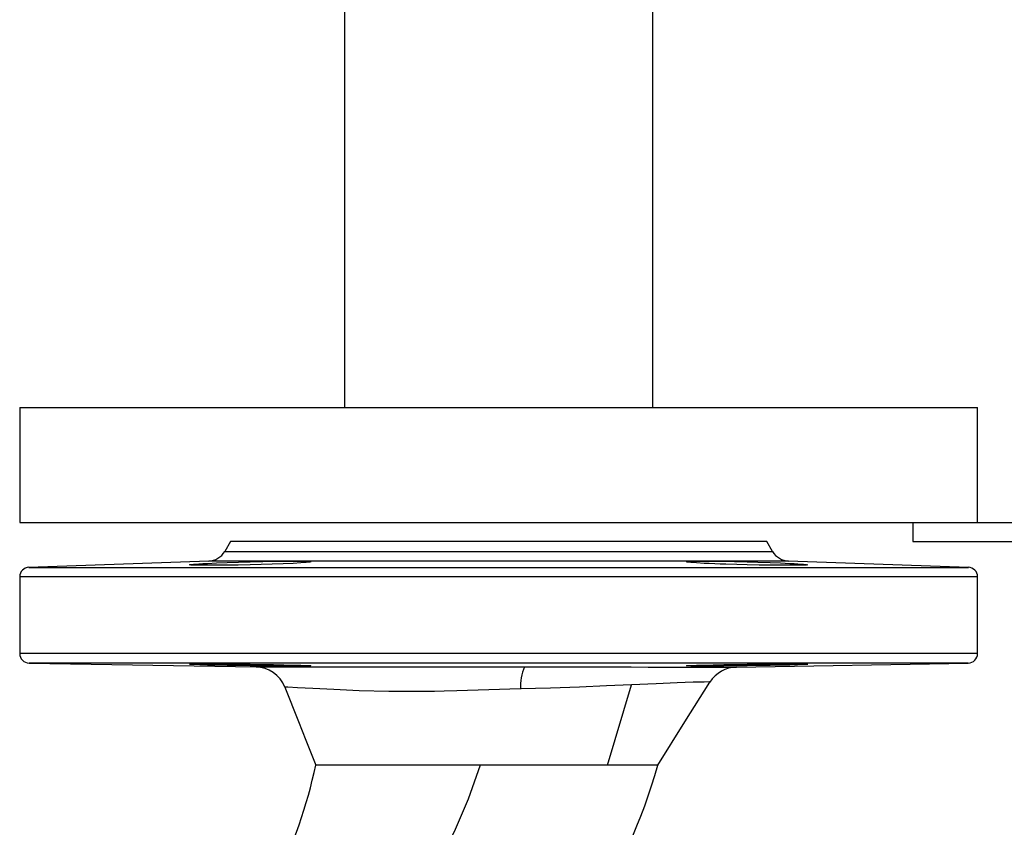
# Model space of a CAD drawing. Units: millimetres. Extents: x 0 to 11880, y 0 to 8400.
# Drawn here: x 462 to 616, y 5990 to 6116 of the extents above; entities that cross this region are included whole.
import ezdxf

# ---------------------------------------------------------------- set-up
doc = ezdxf.new("R2010")
doc.units = ezdxf.units.MM
doc.header["$LTSCALE"] = 20
doc.layers.add('AM_0', color=7, linetype='Continuous', lineweight=25)

msp = doc.modelspace()

# ---------------------------------------------------------------- linework, layer by layer
at = {"layer": 'AM_0'}
for p, q in [((512.49, 6587.5), (512.49, 6055.3)), ((560.79, 6055.3), (560.79, 6587.5)), ((461.64, 6055.3), (461.64, 6037.3)), ((461.64, 6055.3), (611.64, 6055.3)), ((611.64, 6037.3), (611.64, 6055.3)), ((461.64, 6037.3), (607.5, 6037.3)), ((601.52, 6037.3), (601.52, 6034.3)), ((607.5, 6037.3), (693.52, 6037.3)), ((494.64, 6034.3), (493.74, 6032.74)), ((536.64, 6034.3), (494.64, 6034.3)), ((578.64, 6034.3), (536.64, 6034.3)), ((579.54, 6032.74), (578.64, 6034.3)), ((601.52, 6034.3), (602.37, 6034.3)), ((602.37, 6034.3), (693.52, 6034.3)), ((493.74, 6032.74), (536.64, 6032.74)), ((536.64, 6032.74), (579.54, 6032.74)), ((491.24, 6031.24), (463.09, 6030.25)), ((463.09, 6030.25), (610.19, 6030.25)), ((582.03, 6031.24), (491.24, 6031.24)), ((610.19, 6030.25), (582.03, 6031.24)), ((536.64, 6028.76), (461.64, 6028.75)), ((461.64, 6028.75), (461.64, 6016.77)), ((611.64, 6028.76), (536.64, 6028.76)), ((611.64, 6016.77), (611.64, 6028.76)), ((536.64, 6016.77), (461.64, 6016.77)), ((611.64, 6016.77), (536.64, 6016.77)), ((463.11, 6015.27), (498.67, 6014.65)), ((536.64, 6015.27), (463.11, 6015.27)), ((610.16, 6015.27), (536.64, 6015.27)), ((573.89, 6014.64), (610.16, 6015.27)), ((536.64, 6014.66), (540.67, 6014.66)), ((553.67, 5999.3), (557.43, 6011.86))]:
    msp.add_line(p, q, dxfattribs=at)
at = {"layer": 'AM_0', "flags": 128}
for points in [[(497.75, 6030.65), (495.84, 6030.62), (494.05, 6030.59), (492.44, 6030.58), (491.03, 6030.57), (489.86, 6030.58), (488.99, 6030.59), (488.44, 6030.62), (488.25, 6030.65), (488.31, 6030.68), (488.51, 6030.71), (488.84, 6030.74), (489.23, 6030.77), (489.7, 6030.8), (490.32, 6030.84), (491.03, 6030.87), (492.47, 6030.94), (494.11, 6031), (495.91, 6031.07), (497.75, 6031.12)], [(497.75, 6031.12), (499.73, 6031.17), (501.54, 6031.21), (503.14, 6031.23), (504.47, 6031.23), (505.58, 6031.23), (506.46, 6031.21), (507.04, 6031.17), (507.19, 6031.15), (507.25, 6031.12), (507.09, 6031.07), (506.52, 6031), (505.64, 6030.94), (504.46, 6030.87), (502.9, 6030.81), (501.19, 6030.75), (499.45, 6030.7), (497.75, 6030.65)], [(575.53, 6030.65), (573.94, 6030.69), (572.22, 6030.74), (571.32, 6030.77), (570.48, 6030.8), (569.6, 6030.84), (568.81, 6030.87), (567.63, 6030.94), (566.75, 6031), (566.21, 6031.06), (566.03, 6031.12), (566.24, 6031.17), (566.82, 6031.21), (567.7, 6031.23), (568.81, 6031.23), (570.15, 6031.23), (571.74, 6031.21), (573.55, 6031.17), (575.53, 6031.12)], [(575.53, 6031.12), (577.23, 6031.07), (579.16, 6031), (580.8, 6030.94), (582.24, 6030.87), (582.91, 6030.84), (583.51, 6030.81), (584.38, 6030.75), (584.87, 6030.7), (585.03, 6030.65), (584.84, 6030.62), (584.28, 6030.59), (583.4, 6030.58), (582.24, 6030.57), (580.85, 6030.58), (579.22, 6030.59), (577.43, 6030.62), (575.53, 6030.65)], [(497.75, 6014.84), (495.9, 6014.87), (494.11, 6014.9), (492.47, 6014.93), (491.03, 6014.96), (489.85, 6014.99), (488.97, 6015.02), (488.43, 6015.05), (488.25, 6015.07), (488.43, 6015.09), (488.97, 6015.1), (489.85, 6015.11), (491.03, 6015.11), (492.47, 6015.11), (494.11, 6015.1), (495.9, 6015.09), (497.75, 6015.07)], [(497.75, 6015.07), (499.6, 6015.05), (501.38, 6015.02), (503.02, 6014.99), (504.46, 6014.96), (505.64, 6014.93), (506.52, 6014.9), (507.06, 6014.87), (507.25, 6014.84), (507.07, 6014.81), (506.53, 6014.8), (505.65, 6014.78), (504.46, 6014.78), (503.03, 6014.78), (501.38, 6014.8), (499.6, 6014.81), (497.75, 6014.84)], [(575.53, 6014.84), (573.67, 6014.81), (571.89, 6014.8), (570.25, 6014.78), (568.81, 6014.78), (567.63, 6014.78), (566.75, 6014.8), (566.21, 6014.81), (566.03, 6014.84), (566.21, 6014.87), (566.75, 6014.9), (567.63, 6014.93), (568.81, 6014.96), (570.25, 6014.99), (571.89, 6015.02), (573.68, 6015.05), (575.53, 6015.07)], [(575.53, 6015.07), (577.38, 6015.09), (579.17, 6015.1), (580.8, 6015.11), (582.25, 6015.11), (583.42, 6015.11), (584.3, 6015.1), (584.85, 6015.09), (585.03, 6015.07), (584.85, 6015.05), (584.31, 6015.02), (583.43, 6014.99), (582.25, 6014.96), (580.8, 6014.93), (579.16, 6014.9), (577.38, 6014.87), (575.53, 6014.84)], [(498.67, 6014.65), (498.68, 6014.65), (499.27, 6014.65), (500.44, 6014.65), (502.19, 6014.65), (503.84, 6014.65), (505.78, 6014.66), (507.98, 6014.66), (510.42, 6014.66), (513.29, 6014.66), (516.29, 6014.66), (518.34, 6014.66), (520.41, 6014.66), (522.48, 6014.66), (526.32, 6014.66), (526.93, 6014.66), (527.59, 6014.66), (528.22, 6014.66), (528.84, 6014.66), (529.46, 6014.66), (529.56, 6014.66), (530.45, 6014.66), (531.13, 6014.66), (531.99, 6014.66), (533.03, 6014.66), (536.64, 6014.66)], [(540.67, 6014.66), (545.48, 6014.65), (549.71, 6014.65), (554.16, 6014.65), (557.41, 6014.65), (560.05, 6014.64), (562.64, 6014.64), (565.05, 6014.64), (567.9, 6014.64), (570.18, 6014.64), (571.91, 6014.64), (572.44, 6014.64), (572.88, 6014.64), (573.25, 6014.64), (573.54, 6014.64), (573.74, 6014.64), (573.86, 6014.64), (573.89, 6014.64)], [(557.43, 6011.86), (553.52, 6011.68), (549.28, 6011.51), (544.78, 6011.36), (540.07, 6011.21)], [(569.72, 6012.26), (569.66, 6012.31), (568.81, 6012.3), (567.09, 6012.26), (564.58, 6012.17), (561.32, 6012.03), (557.43, 6011.86)], [(561.55, 5999.3), (565.82, 6006.07), (569.72, 6012.26)], [(503.15, 6011.5), (505.29, 6006.13), (506.46, 6003.21), (508.03, 5999.28)], [(530.09, 6010.92), (528.12, 6010.86), (526.6, 6010.83), (523.92, 6010.8), (519.45, 6010.8), (514.81, 6010.92), (510.83, 6011.11), (507.55, 6011.28), (505.14, 6011.4), (503.65, 6011.48), (503.15, 6011.5), (503.15, 6011.5)], [(540.07, 6011.21), (535.08, 6011.07), (530.09, 6010.92)], [(533.72, 5999.3), (532.06, 5999.3), (530.22, 5999.3), (528.39, 5999.3), (523.12, 5999.3), (520.7, 5999.3), (518.46, 5999.3), (516.45, 5999.3), (514.7, 5999.3), (511.81, 5999.3), (509.72, 5999.3), (508.45, 5999.3), (508.02, 5999.3), (508, 5999.3)], [(533.72, 5999.3), (531.89, 5993.97), (529.66, 5988.82), (527.03, 5983.9), (524.35, 5979.02), (522.27, 5973.79), (520.65, 5966.93), (520.14, 5959.97), (520.14, 5953.03), (520.14, 5946.1)], [(553.67, 5999.3), (549.68, 5999.3), (544.86, 5999.3), (539.49, 5999.3), (533.72, 5999.3)], [(561.55, 5999.3), (561.23, 5999.3), (560.45, 5999.3), (559.28, 5999.3), (556.87, 5999.3), (553.67, 5999.3)]]:
    msp.add_lwpolyline(points, dxfattribs=at)
at = {"layer": 'AM_0'}
for centre, radius, start, end in [((491.14, 6034.24), 3, 271.9996, 329.9992), ((582.14, 6034.24), 3, 210.0008, 268.0013), ((463.14, 6028.76), 1.5, 92.0016, 180.0184), ((610.14, 6028.76), 1.5, 0.0187, 88), ((463.14, 6016.77), 1.5, 180.0187, 269), ((610.14, 6016.77), 1.5, 270.9978, 0.0187), ((498.51, 6009.65), 5, 21.7344, 88.9996), ((547.2, 6011.73), 7.15, 155.8834, 184.2242), ((573.98, 6009.64), 5, 91.0025, 148.1162), ((433.04, 6015.23), 76.64, 333.4796, 348.0022), ((485.57, 6019.92), 78.73, 325.2496, 344.8134)]:
    msp.add_arc(centre, radius, start, end, dxfattribs=at)

doc.saveas('drawing.dxf')
